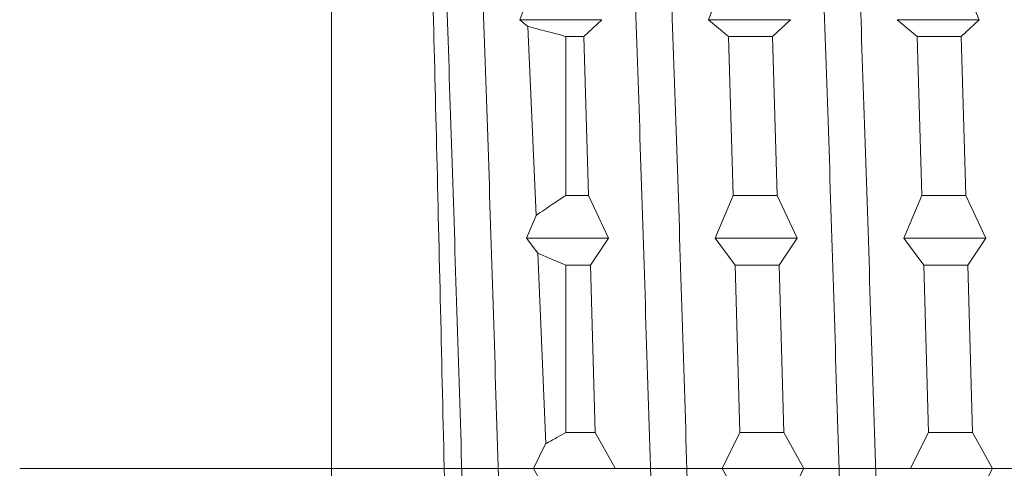
# Model space of a CAD drawing. Units: millimetres. Extents: x 75 to 127, y 74 to 217.
# Drawn here: x 87 to 89, y 89 to 90 of the extents above; entities that cross this region are included whole.
import ezdxf

# ---------------------------------------------------------------- set-up
doc = ezdxf.new("R2010")
doc.units = ezdxf.units.MM
doc.header["$MEASUREMENT"] = 0
doc.linetypes.add('AI-Linetype-2', pattern=[276.671791, 172.919871, -34.583973, 34.583973, -34.583973])
doc.linetypes.add('AI-Linetype-4', pattern=[81.697954, 40.847213, -20.423607, 0.003528, -20.423607])
doc.layers.add('Eixos', color=7, linetype='Continuous')

# ---------------------------------------------------------------- blocks, each defined once
blk = doc.blocks.new('block 2521')
at = {"color": 7, "lineweight": 9, "true_color": 0xffffff}
blk.add_open_spline([(88.0793, 91.2881), (88.0819, 91.2961), (88.0844, 91.3042), (88.0869, 91.3039), (88.0951, 91.3029), (88.1033, 91.212), (88.1114, 91.0925), (88.1195, 90.973), (88.1276, 90.825), (88.1358, 90.6417), (88.144, 90.4585), (88.1523, 90.2399), (88.1606, 90.0025), (88.1688, 89.765), (88.177, 89.5087), (88.1851, 89.2469), (88.1933, 88.985), (88.2014, 88.7178), (88.2095, 88.4601), (88.2177, 88.2025), (88.226, 87.9543), (88.2342, 87.7311), (88.2425, 87.5079), (88.2507, 87.3096), (88.2589, 87.1421), (88.267, 86.9745), (88.2751, 86.8378), (88.2833, 86.7594), (88.2904, 86.691), (88.2976, 86.6671), (88.3048, 86.6432)], degree=3, knots=[0, 0, 0, 0, 1, 1, 1, 2, 2, 2, 3, 3, 3, 4, 4, 4, 5, 5, 5, 6, 6, 6, 7, 7, 7, 8, 8, 8, 9, 9, 9, 10, 10, 10, 10], dxfattribs=at)
blk = doc.blocks.new('block 2522')
at = {"color": 7, "lineweight": 9, "true_color": 0xffffff}
blk.add_open_spline([(88.5366, 91.2878), (88.5423, 91.2868), (88.548, 91.2858), (88.5537, 91.253), (88.5619, 91.2055), (88.5701, 91.0911), (88.5782, 90.9451), (88.5864, 90.7991), (88.5945, 90.6214), (88.6027, 90.4145), (88.6109, 90.2075), (88.6192, 89.9712), (88.6274, 89.721), (88.6357, 89.4707), (88.6438, 89.2065), (88.652, 88.9429), (88.6601, 88.6793), (88.6682, 88.4163), (88.6764, 88.168), (88.6846, 87.9197), (88.6929, 87.6861), (88.7011, 87.4838), (88.7093, 87.2814), (88.7176, 87.1103), (88.7257, 86.9674), (88.7338, 86.8245), (88.7419, 86.7099), (88.7501, 86.6772), (88.7534, 86.6639), (88.7568, 86.6642), (88.7602, 86.6645)], degree=3, knots=[0, 0, 0, 0, 1, 1, 1, 2, 2, 2, 3, 3, 3, 4, 4, 4, 5, 5, 5, 6, 6, 6, 7, 7, 7, 8, 8, 8, 9, 9, 9, 10, 10, 10, 10], dxfattribs=at)
blk = doc.blocks.new('block 2523')
at = {"color": 7, "lineweight": 9, "true_color": 0xffffff}
blk.add_open_spline([(88.994, 91.3072), (88.9946, 91.3102), (88.9952, 91.3132), (88.9958, 91.3155), (89.004, 91.3476), (89.0123, 91.2677), (89.0206, 91.1637), (89.0288, 91.0597), (89.0369, 90.9317), (89.0451, 90.7645), (89.0532, 90.5972), (89.0613, 90.3908), (89.0695, 90.1629), (89.0777, 89.9349), (89.086, 89.6854), (89.0943, 89.4268), (89.1025, 89.1682), (89.1107, 88.9004), (89.1188, 88.6394), (89.1269, 88.3783), (89.135, 88.1241), (89.1432, 87.8894), (89.1514, 87.6546), (89.1597, 87.4393), (89.168, 87.2615), (89.1762, 87.0837), (89.1844, 86.9433), (89.1925, 86.8265), (89.2007, 86.7098), (89.2087, 86.6166), (89.2169, 86.6337), (89.2177, 86.6352), (89.2184, 86.6376), (89.2192, 86.64)], degree=3, knots=[0, 0, 0, 0, 1, 1, 1, 2, 2, 2, 3, 3, 3, 4, 4, 4, 5, 5, 5, 6, 6, 6, 7, 7, 7, 8, 8, 8, 9, 9, 9, 10, 10, 10, 11, 11, 11, 11], dxfattribs=at)
blk = doc.blocks.new('block 2537')
at = {"color": 7, "lineweight": 9, "true_color": 0xffffff}
blk.add_lwpolyline([(88.2463, 90.0599), (88.2629, 90.1044)], dxfattribs=at)
blk = doc.blocks.new('block 2538')
at = {"color": 7, "lineweight": 9, "true_color": 0xffffff}
blk.add_lwpolyline([(88.2657, 90.0435), (88.2463, 90.0599)], dxfattribs=at)
blk = doc.blocks.new('block 2539')
at = {"color": 7, "lineweight": 9, "true_color": 0xffffff}
blk.add_lwpolyline([(88.2657, 90.0436), (88.2855, 89.5851)], dxfattribs=at)
blk = doc.blocks.new('block 2540')
at = {"color": 7, "lineweight": 9, "true_color": 0xffffff}
blk.add_lwpolyline([(88.2626, 89.5296), (88.2856, 89.5851)], dxfattribs=at)
blk = doc.blocks.new('block 2541')
at = {"color": 7, "lineweight": 9, "true_color": 0xffffff}
blk.add_lwpolyline([(88.2895, 89.4931), (88.2626, 89.5296)], dxfattribs=at)
blk = doc.blocks.new('block 2542')
at = {"color": 7, "lineweight": 9, "true_color": 0xffffff}
blk.add_lwpolyline([(88.2895, 89.4931), (88.3087, 89.0306)], dxfattribs=at)
blk = doc.blocks.new('block 2543')
at = {"color": 7, "lineweight": 9, "true_color": 0xffffff}
blk.add_lwpolyline([(88.2791, 88.9713), (88.3086, 89.0306)], dxfattribs=at)
blk = doc.blocks.new('block 2544')
at = {"color": 7, "lineweight": 9, "true_color": 0xffffff}
blk.add_lwpolyline([(88.3135, 88.9093), (88.2791, 88.9713)], dxfattribs=at)
blk = doc.blocks.new('block 2579')
at = {"color": 7, "lineweight": 9, "true_color": 0xffffff}
blk.add_lwpolyline([(88.7038, 90.0599), (88.7472, 90.1757)], dxfattribs=at)
blk = doc.blocks.new('block 2580')
at = {"color": 7, "lineweight": 9, "true_color": 0xffffff}
blk.add_lwpolyline([(88.7521, 90.0194), (88.7038, 90.0599)], dxfattribs=at)
blk = doc.blocks.new('block 2581')
at = {"color": 7, "lineweight": 9, "true_color": 0xffffff}
blk.add_lwpolyline([(88.7522, 90.0193), (88.7635, 89.6335)], dxfattribs=at)
blk = doc.blocks.new('block 2582')
at = {"color": 7, "lineweight": 9, "true_color": 0xffffff}
blk.add_lwpolyline([(88.72, 89.5296), (88.7635, 89.6335)], dxfattribs=at)
blk = doc.blocks.new('block 2583')
at = {"color": 7, "lineweight": 9, "true_color": 0xffffff}
blk.add_lwpolyline([(88.7683, 89.4643), (88.72, 89.5296)], dxfattribs=at)
blk = doc.blocks.new('block 2584')
at = {"color": 7, "lineweight": 9, "true_color": 0xffffff}
blk.add_lwpolyline([(88.7683, 89.4643), (88.7799, 89.0581)], dxfattribs=at)
blk = doc.blocks.new('block 2585')
at = {"color": 7, "lineweight": 9, "true_color": 0xffffff}
blk.add_lwpolyline([(88.7364, 88.9713), (88.7799, 89.0581)], dxfattribs=at)
blk = doc.blocks.new('block 2586')
at = {"color": 7, "lineweight": 9, "true_color": 0xffffff}
blk.add_lwpolyline([(88.7848, 88.8846), (88.7364, 88.9713)], dxfattribs=at)
blk = doc.blocks.new('block 2623')
at = {"color": 7, "lineweight": 9, "true_color": 0xffffff}
blk.add_lwpolyline([(89.2094, 90.0193), (89.161, 90.0599)], dxfattribs=at)
blk = doc.blocks.new('block 2624')
at = {"color": 7, "lineweight": 9, "true_color": 0xffffff}
blk.add_lwpolyline([(89.2094, 90.0193), (89.221, 89.6335)], dxfattribs=at)
blk = doc.blocks.new('block 2625')
at = {"color": 7, "lineweight": 9, "true_color": 0xffffff}
blk.add_lwpolyline([(89.1775, 89.5296), (89.221, 89.6335)], dxfattribs=at)
blk = doc.blocks.new('block 2626')
at = {"color": 7, "lineweight": 9, "true_color": 0xffffff}
blk.add_lwpolyline([(89.2258, 89.4643), (89.1775, 89.5296)], dxfattribs=at)
blk = doc.blocks.new('block 2627')
at = {"color": 7, "lineweight": 9, "true_color": 0xffffff}
blk.add_lwpolyline([(89.2259, 89.4643), (89.2371, 89.0581)], dxfattribs=at)
blk = doc.blocks.new('block 2628')
at = {"color": 7, "lineweight": 9, "true_color": 0xffffff}
blk.add_lwpolyline([(89.1936, 88.9714), (89.2372, 89.0582)], dxfattribs=at)
blk = doc.blocks.new('block 2821')
at = {"color": 7, "lineweight": 9, "true_color": 0xffffff}
blk.add_open_spline([(88.3575, 89.4643), (88.3447, 89.4697), (88.3319, 89.4751), (88.3192, 89.4805), (88.3093, 89.4847), (88.2994, 89.4889), (88.2895, 89.4931)], degree=3, knots=[0, 0, 0, 0, 1, 1, 1, 2, 2, 2, 2], dxfattribs=at)
blk = doc.blocks.new('block 2822')
at = {"color": 7, "lineweight": 9, "true_color": 0xffffff}
blk.add_lwpolyline([(88.3575, 89.0581), (88.3575, 89.4643)], dxfattribs=at)
blk = doc.blocks.new('block 2823')
at = {"color": 7, "lineweight": 9, "true_color": 0xffffff}
blk.add_open_spline([(88.3085, 89.0306), (88.3176, 89.0358), (88.3267, 89.0409), (88.3358, 89.046), (88.343, 89.05), (88.3503, 89.0541), (88.3575, 89.0581)], degree=3, knots=[0, 0, 0, 0, 1, 1, 1, 2, 2, 2, 2], dxfattribs=at)
blk = doc.blocks.new('block 2845')
at = {"color": 7, "lineweight": 9, "true_color": 0xffffff}
blk.add_lwpolyline([(88.7364, 88.9713), (88.9348, 88.9713)], dxfattribs=at)
blk = doc.blocks.new('block 2846')
at = {"color": 7, "lineweight": 9, "true_color": 0xffffff}
blk.add_lwpolyline([(88.9348, 88.9713), (88.8913, 88.8845)], dxfattribs=at)
blk = doc.blocks.new('block 3044')
at = {"color": 7, "lineweight": 9, "true_color": 0xffffff}
blk.add_lwpolyline([(89.3921, 88.9713), (89.3486, 88.8846)], dxfattribs=at)
blk = doc.blocks.new('block 3045')
at = {"color": 7, "lineweight": 9, "true_color": 0xffffff}
blk.add_lwpolyline([(89.3438, 89.0581), (89.3921, 88.9713)], dxfattribs=at)
blk = doc.blocks.new('block 3046')
at = {"color": 7, "lineweight": 9, "true_color": 0xffffff}
blk.add_lwpolyline([(89.3438, 89.0581), (89.3325, 89.4643)], dxfattribs=at)
blk = doc.blocks.new('block 3047')
at = {"color": 7, "lineweight": 9, "true_color": 0xffffff}
blk.add_lwpolyline([(89.376, 89.5296), (89.3325, 89.4643)], dxfattribs=at)
blk = doc.blocks.new('block 3048')
at = {"color": 7, "lineweight": 9, "true_color": 0xffffff}
blk.add_lwpolyline([(89.3276, 89.6336), (89.376, 89.5296)], dxfattribs=at)
blk = doc.blocks.new('block 3049')
at = {"color": 7, "lineweight": 9, "true_color": 0xffffff}
blk.add_lwpolyline([(89.3276, 89.6335), (89.316, 90.0193)], dxfattribs=at)
blk = doc.blocks.new('block 3050')
at = {"color": 7, "lineweight": 9, "true_color": 0xffffff}
blk.add_lwpolyline([(89.3595, 90.0599), (89.316, 90.0193)], dxfattribs=at)
blk = doc.blocks.new('block 3051')
at = {"color": 7, "lineweight": 9, "true_color": 0xffffff}
blk.add_lwpolyline([(89.3111, 90.1757), (89.3595, 90.0599)], dxfattribs=at)
blk = doc.blocks.new('block 3086')
at = {"color": 7, "lineweight": 9, "true_color": 0xffffff}
blk.add_lwpolyline([(88.8864, 89.0581), (88.9348, 88.9713)], dxfattribs=at)
blk = doc.blocks.new('block 3087')
at = {"color": 7, "lineweight": 9, "true_color": 0xffffff}
blk.add_lwpolyline([(88.8864, 89.0581), (88.875, 89.4643)], dxfattribs=at)
blk = doc.blocks.new('block 3088')
at = {"color": 7, "lineweight": 9, "true_color": 0xffffff}
blk.add_lwpolyline([(88.9185, 89.5296), (88.875, 89.4643)], dxfattribs=at)
blk = doc.blocks.new('block 3089')
at = {"color": 7, "lineweight": 9, "true_color": 0xffffff}
blk.add_lwpolyline([(88.8702, 89.6336), (88.9185, 89.5296)], dxfattribs=at)
blk = doc.blocks.new('block 3090')
at = {"color": 7, "lineweight": 9, "true_color": 0xffffff}
blk.add_lwpolyline([(88.8702, 89.6335), (88.8587, 90.0193)], dxfattribs=at)
blk = doc.blocks.new('block 3091')
at = {"color": 7, "lineweight": 9, "true_color": 0xffffff}
blk.add_lwpolyline([(88.9022, 90.0599), (88.8587, 90.0193)], dxfattribs=at)
blk = doc.blocks.new('block 3128')
at = {"color": 7, "lineweight": 9, "true_color": 0xffffff}
blk.add_lwpolyline([(88.4291, 89.0582), (88.4775, 88.9714)], dxfattribs=at)
blk = doc.blocks.new('block 3129')
at = {"color": 7, "lineweight": 9, "true_color": 0xffffff}
blk.add_lwpolyline([(88.4291, 89.0581), (88.4175, 89.4643)], dxfattribs=at)
blk = doc.blocks.new('block 3130')
at = {"color": 7, "lineweight": 9, "true_color": 0xffffff}
blk.add_lwpolyline([(88.461, 89.5296), (88.4175, 89.4643)], dxfattribs=at)
blk = doc.blocks.new('block 3131')
at = {"color": 7, "lineweight": 9, "true_color": 0xffffff}
blk.add_lwpolyline([(88.4127, 89.6335), (88.461, 89.5296)], dxfattribs=at)
blk = doc.blocks.new('block 3132')
at = {"color": 7, "lineweight": 9, "true_color": 0xffffff}
blk.add_lwpolyline([(88.4127, 89.6335), (88.4014, 90.0193)], dxfattribs=at)
blk = doc.blocks.new('block 3133')
at = {"color": 7, "lineweight": 9, "true_color": 0xffffff}
blk.add_lwpolyline([(88.4449, 90.0599), (88.4014, 90.0193)], dxfattribs=at)
blk = doc.blocks.new('block 3149')
at = {"color": 7, "lineweight": 9, "true_color": 0xffffff}
blk.add_open_spline([(88.1507, 86.5272), (88.1483, 86.5201), (88.1458, 86.5129), (88.1434, 86.519), (88.1371, 86.5348), (88.1307, 86.6398), (88.1243, 86.776), (88.1179, 86.9115), (88.1116, 87.0777), (88.1053, 87.2794), (88.0991, 87.4799), (88.0928, 87.7155), (88.0865, 87.9692), (88.0802, 88.2222), (88.0738, 88.4932), (88.0674, 88.7677), (88.061, 89.0409), (88.0547, 89.3176), (88.0484, 89.582), (88.0421, 89.8449), (88.0359, 90.0957), (88.0296, 90.3187), (88.0233, 90.5409), (88.0169, 90.7356), (88.0105, 90.8968), (88.0041, 91.0574), (87.9978, 91.1849), (87.9914, 91.2516), (87.9859, 91.31), (87.9804, 91.3217), (87.9748, 91.3334)], degree=3, knots=[0, 0, 0, 0, 1, 1, 1, 2, 2, 2, 3, 3, 3, 4, 4, 4, 5, 5, 5, 6, 6, 6, 7, 7, 7, 8, 8, 8, 9, 9, 9, 10, 10, 10, 10], dxfattribs=at)
blk = doc.blocks.new('block 3150')
at = {"color": 7, "lineweight": 9, "true_color": 0xffffff}
blk.add_open_spline([(87.9911, 91.3033), (87.9983, 91.2881), (88.0055, 91.2729), (88.0128, 91.2113), (88.021, 91.1422), (88.0292, 91.0147), (88.0375, 90.8552), (88.0457, 90.6958), (88.054, 90.5043), (88.0621, 90.2866), (88.0703, 90.0688), (88.0784, 89.8247), (88.0865, 89.5694), (88.0947, 89.3142), (88.1029, 89.0477), (88.1111, 88.7848), (88.1194, 88.522), (88.1277, 88.2629), (88.1359, 88.0213), (88.1441, 87.7797), (88.1522, 87.5556), (88.1603, 87.3649), (88.1684, 87.1743), (88.1766, 87.0171), (88.1848, 86.8899), (88.1931, 86.7626), (88.2014, 86.6652), (88.2096, 86.6497), (88.213, 86.6432), (88.2164, 86.651), (88.2198, 86.6588)], degree=3, knots=[0, 0, 0, 0, 1, 1, 1, 2, 2, 2, 3, 3, 3, 4, 4, 4, 5, 5, 5, 6, 6, 6, 7, 7, 7, 8, 8, 8, 9, 9, 9, 10, 10, 10, 10], dxfattribs=at)
blk = doc.blocks.new('block 3151')
at = {"color": 7, "lineweight": 9, "true_color": 0xffffff}
blk.add_open_spline([(88.4528, 91.3001), (88.4536, 91.3025), (88.4544, 91.3049), (88.4553, 91.3062), (88.4635, 91.3188), (88.4715, 91.2225), (88.4797, 91.1026), (88.4878, 90.9827), (88.496, 90.8391), (88.5043, 90.6585), (88.5125, 90.4779), (88.5208, 90.2604), (88.529, 90.024), (88.5372, 89.7876), (88.5453, 89.5322), (88.5534, 89.2707), (88.5615, 89.0092), (88.5697, 88.7415), (88.578, 88.4836), (88.5862, 88.2257), (88.5945, 87.9777), (88.6027, 87.7516), (88.6109, 87.5255), (88.619, 87.3213), (88.6271, 87.1572), (88.6353, 86.993), (88.6434, 86.8688), (88.6517, 86.7675), (88.6599, 86.6662), (88.6682, 86.5879), (88.6764, 86.6266), (88.6767, 86.6278), (88.6769, 86.6292), (88.6772, 86.6306)], degree=3, knots=[0, 0, 0, 0, 1, 1, 1, 2, 2, 2, 3, 3, 3, 4, 4, 4, 5, 5, 5, 6, 6, 6, 7, 7, 7, 8, 8, 8, 9, 9, 9, 10, 10, 10, 11, 11, 11, 11], dxfattribs=at)
blk = doc.blocks.new('block 3152')
at = {"color": 7, "lineweight": 9, "true_color": 0xffffff}
blk.add_open_spline([(88.9091, 91.2807), (88.9135, 91.2802), (88.9178, 91.2797), (88.9221, 91.2584), (88.9303, 91.2181), (88.9384, 91.1029), (88.9465, 90.958), (88.9547, 90.813), (88.9629, 90.6383), (88.9711, 90.4333), (88.9794, 90.2283), (88.9876, 89.9931), (88.9958, 89.7437), (89.004, 89.4942), (89.0121, 89.2305), (89.0203, 88.9669), (89.0284, 88.7032), (89.0366, 88.4396), (89.0448, 88.1906), (89.053, 87.9415), (89.0613, 87.707), (89.0695, 87.5024), (89.0777, 87.2978), (89.0859, 87.1231), (89.094, 86.98), (89.1021, 86.8368), (89.1103, 86.7252), (89.1185, 86.6823), (89.1238, 86.6545), (89.1292, 86.6556), (89.1345, 86.6568)], degree=3, knots=[0, 0, 0, 0, 1, 1, 1, 2, 2, 2, 3, 3, 3, 4, 4, 4, 5, 5, 5, 6, 6, 6, 7, 7, 7, 8, 8, 8, 9, 9, 9, 10, 10, 10, 10], dxfattribs=at)
blk = doc.blocks.new('block 3153')
at = {"color": 7, "lineweight": 9, "true_color": 0xffffff}
blk.add_open_spline([(89.3683, 91.2926), (89.3752, 91.2663), (89.3821, 91.24), (89.389, 91.1721), (89.3972, 91.091), (89.4052, 90.9504), (89.4134, 90.7798), (89.4215, 90.6092), (89.4297, 90.4086), (89.4379, 90.1835), (89.4462, 89.9584), (89.4545, 89.7088), (89.4627, 89.4503), (89.4709, 89.1919), (89.479, 88.9245), (89.4871, 88.6631), (89.4953, 88.4018), (89.5034, 88.1466), (89.5116, 87.9107), (89.5199, 87.6749), (89.5281, 87.4585), (89.5364, 87.278), (89.5446, 87.0975), (89.5527, 86.953), (89.5609, 86.8364), (89.569, 86.7197), (89.5771, 86.631), (89.5853, 86.6357), (89.5875, 86.6369), (89.5897, 86.6445), (89.5918, 86.6522)], degree=3, knots=[0, 0, 0, 0, 1, 1, 1, 2, 2, 2, 3, 3, 3, 4, 4, 4, 5, 5, 5, 6, 6, 6, 7, 7, 7, 8, 8, 8, 9, 9, 9, 10, 10, 10, 10], dxfattribs=at)
blk = doc.blocks.new('block 3164')
at = {"color": 7, "lineweight": 9, "true_color": 0xffffff}
blk.add_lwpolyline([(89.1937, 88.9713), (89.3921, 88.9713)], dxfattribs=at)
blk = doc.blocks.new('block 3166')
at = {"color": 7, "lineweight": 9, "true_color": 0xffffff}
blk.add_lwpolyline([(88.2791, 88.9713), (88.4775, 88.9713)], dxfattribs=at)
blk = doc.blocks.new('block 3167')
at = {"color": 7, "lineweight": 9, "true_color": 0xffffff}
blk.add_lwpolyline([(88.3575, 89.0581), (88.4291, 89.0581)], dxfattribs=at)
blk = doc.blocks.new('block 3168')
at = {"color": 7, "lineweight": 9, "true_color": 0xffffff}
blk.add_lwpolyline([(88.4176, 89.4643), (88.3575, 89.4643)], dxfattribs=at)
blk = doc.blocks.new('block 3169')
at = {"color": 7, "lineweight": 9, "true_color": 0xffffff}
blk.add_lwpolyline([(89.2372, 89.0581), (89.3439, 89.0581)], dxfattribs=at)
blk = doc.blocks.new('block 3170')
at = {"color": 7, "lineweight": 9, "true_color": 0xffffff}
blk.add_lwpolyline([(89.3324, 89.4643), (89.2258, 89.4643)], dxfattribs=at)
blk = doc.blocks.new('block 3175')
at = {"color": 7, "lineweight": 9, "true_color": 0xffffff}
blk.add_lwpolyline([(88.875, 89.4643), (88.7684, 89.4643)], dxfattribs=at)
blk = doc.blocks.new('block 3176')
at = {"color": 7, "lineweight": 9, "true_color": 0xffffff}
blk.add_lwpolyline([(88.7799, 89.0581), (88.8865, 89.0581)], dxfattribs=at)
blk = doc.blocks.new('block 3185')
at = {"color": 7, "lineweight": 9, "true_color": 0xffffff}
blk.add_lwpolyline([(87.7897, 86.7021), (87.7897, 91.2406)], dxfattribs=at)
blk = doc.blocks.new('block 3188')
at = {"color": 7, "lineweight": 9, "true_color": 0xffffff}
blk.add_lwpolyline([(88.72, 89.5296), (88.9185, 89.5296)], dxfattribs=at)
blk = doc.blocks.new('block 3196')
at = {"color": 7, "lineweight": 9, "true_color": 0xffffff}
blk.add_lwpolyline([(88.2626, 89.5296), (88.461, 89.5296)], dxfattribs=at)
blk = doc.blocks.new('block 3197')
at = {"color": 7, "lineweight": 9, "true_color": 0xffffff}
blk.add_lwpolyline([(89.1775, 89.5296), (89.3759, 89.5296)], dxfattribs=at)
blk = doc.blocks.new('block 3214')
at = {"color": 7, "lineweight": 9, "true_color": 0xffffff}
blk.add_lwpolyline([(88.7635, 89.6335), (88.8701, 89.6335)], dxfattribs=at)
blk = doc.blocks.new('block 3215')
at = {"color": 7, "lineweight": 9, "true_color": 0xffffff}
blk.add_lwpolyline([(88.8587, 90.0193), (88.7521, 90.0193)], dxfattribs=at)
blk = doc.blocks.new('block 3216')
at = {"color": 7, "lineweight": 9, "true_color": 0xffffff}
blk.add_lwpolyline([(89.3161, 90.0193), (89.2094, 90.0193)], dxfattribs=at)
blk = doc.blocks.new('block 3217')
at = {"color": 7, "lineweight": 9, "true_color": 0xffffff}
blk.add_lwpolyline([(89.2209, 89.6335), (89.3275, 89.6335)], dxfattribs=at)
blk = doc.blocks.new('block 3228')
at = {"color": 7, "lineweight": 9, "true_color": 0xffffff}
blk.add_lwpolyline([(88.3575, 89.6335), (88.3575, 90.0193)], dxfattribs=at)
blk = doc.blocks.new('block 3229')
at = {"color": 7, "lineweight": 9, "true_color": 0xffffff}
blk.add_lwpolyline([(88.4013, 90.0193), (88.3575, 90.0193)], dxfattribs=at)
blk = doc.blocks.new('block 3230')
at = {"color": 7, "lineweight": 9, "true_color": 0xffffff}
blk.add_lwpolyline([(88.3575, 89.6335), (88.4128, 89.6335)], dxfattribs=at)
blk = doc.blocks.new('block 3231')
at = {"color": 7, "lineweight": 9, "true_color": 0xffffff}
blk.add_open_spline([(88.2857, 89.5851), (88.299, 89.5941), (88.3123, 89.6032), (88.3256, 89.6121), (88.3362, 89.6193), (88.3469, 89.6264), (88.3575, 89.6335)], degree=3, knots=[0, 0, 0, 0, 1, 1, 1, 2, 2, 2, 2], dxfattribs=at)
blk = doc.blocks.new('block 3232')
at = {"color": 7, "lineweight": 9, "true_color": 0xffffff}
blk.add_open_spline([(88.3575, 90.0193), (88.3402, 90.0239), (88.3228, 90.0284), (88.3056, 90.033), (88.2922, 90.0365), (88.2789, 90.04), (88.2656, 90.0435)], degree=3, knots=[0, 0, 0, 0, 1, 1, 1, 2, 2, 2, 2], dxfattribs=at)
blk = doc.blocks.new('block 3241')
at = {"color": 7, "lineweight": 9, "true_color": 0xffffff}
blk.add_lwpolyline([(88.7038, 90.0599), (88.9022, 90.0599)], dxfattribs=at)
blk = doc.blocks.new('block 3242')
at = {"color": 7, "lineweight": 9, "true_color": 0xffffff}
blk.add_lwpolyline([(89.1611, 90.0599), (89.3595, 90.0599)], dxfattribs=at)
blk = doc.blocks.new('block 3246')
at = {"color": 7, "lineweight": 9, "true_color": 0xffffff}
blk.add_lwpolyline([(88.2463, 90.0599), (88.4448, 90.0599)], dxfattribs=at)
blk = doc.blocks.new('block 3505')
at = {"color": 7, "linetype": 'AI-Linetype-2', "lineweight": 9, "true_color": 0xffffff}
blk.add_lwpolyline([(87.0333, 88.9713), (89.355, 88.9713)], dxfattribs=at)
blk = doc.blocks.new('block 3590')
at = {"layer": 'Eixos', "color": 7, "linetype": 'AI-Linetype-4', "lineweight": 9, "true_color": 0xffffff}
blk.add_lwpolyline([(94.2171, 88.9713), (87.0333, 88.9713)], dxfattribs=at)

msp = doc.modelspace()

# ---------------------------------------------------------------- block references
for name in ['block 2523', 'block 3149', 'block 3150', 'block 2521', 'block 3151', 'block 2522', 'block 3152', 'block 3153', 'block 3185', 'block 2579', 'block 3051', 'block 2537', 'block 2538', 'block 3246', 'block 3133', 'block 2580', 'block 3241', 'block 3091', 'block 2623', 'block 3242', 'block 3050', 'block 3232', 'block 2539', 'block 3228', 'block 3229', 'block 3132', 'block 3215', 'block 2581', 'block 3090', 'block 2624', 'block 3216', 'block 3049', 'block 3231', 'block 3230', 'block 3131', 'block 2582', 'block 3214', 'block 3089', 'block 2625', 'block 3217', 'block 3048', 'block 2540', 'block 2541', 'block 3196', 'block 3130', 'block 2583', 'block 3188', 'block 3088', 'block 2626', 'block 3197', 'block 3047', 'block 2542', 'block 2821', 'block 2822', 'block 3168', 'block 3129', 'block 2584', 'block 3175', 'block 3087', 'block 3170', 'block 2627', 'block 3046', 'block 2823', 'block 3167', 'block 3128', 'block 2585', 'block 3176', 'block 3086', 'block 2628', 'block 3169', 'block 3045', 'block 2543', 'block 3505', 'block 2544', 'block 3166', 'block 2586', 'block 2845', 'block 2846', 'block 3164', 'block 3044']:
    msp.add_blockref(name, (0, 0))
at = {"layer": 'Eixos'}
msp.add_blockref('block 3590', (0, 0), dxfattribs=at)

doc.saveas('drawing.dxf')
